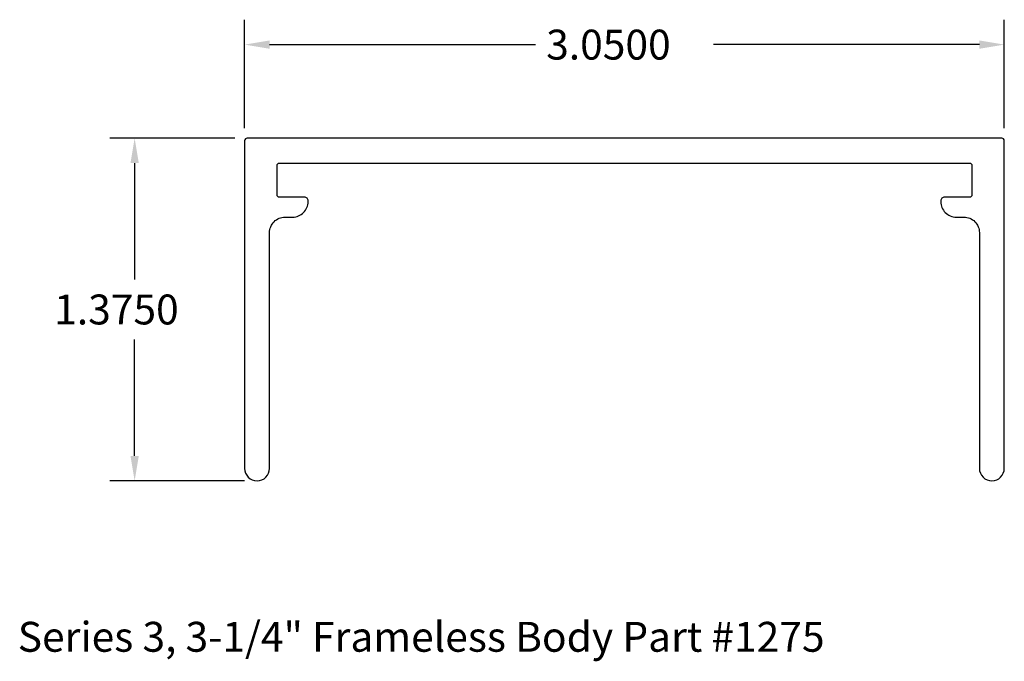
# Model space of a CAD drawing. Extents: x 46.54 to 50.49, y 30.15 to 32.72.
import ezdxf

# ---------------------------------------------------------------- set-up
doc = ezdxf.new("R2010")
doc.units = 0
doc.layers.get('0').update_dxf_attribs({"linetype": 'CONTINUOUS'})
doc.layers.get('DEFPOINTS').update_dxf_attribs({"linetype": 'CONTINUOUS'})
doc.layers.add('VISIBLE__ANSI_', color=7, linetype='CONTINUOUS')
doc.styles.add('ADESK1', font='romans.shx')
doc.styles.get("Standard").update_dxf_attribs({"font": 'ROMANS.SHX'})
doc.dimstyles.get("Standard").update_dxf_attribs({"dimtxt": 0.18, "dimasz": 0.18, "dimexe": 0.18, "dimexo": 0.0625, "dimgap": 0.09, "dimtad": 0, "dimtih": 1, "dimtoh": 1, "dimzin": 0, "dimcen": 0.09, "dimazin": 3, "dimtfac": 1, "dimtofl": 0, "dimtmove": 0, "dimatfit": 3})

# ---------------------------------------------------------------- blocks, each defined once
blk = doc.blocks.new('*U51')
at = {"color": 2}
blk.add_text('1.3750', height=0.12, dxfattribs=at).set_placement((46.6787, 31.501))
blk = doc.blocks.new('*D26')
for p, q in [((47.4032, 32.2485), (46.9016, 32.2485)), ((47.0016, 32.1485), (47.0016, 31.681)), ((47.0016, 30.9735), (47.0016, 31.441)), ((47.4432, 30.8735), (46.9016, 30.8735))]:
    blk.add_line(p, q)
for points in [[(46.9849, 32.1485), (47.0183, 32.1485), (47.0016, 32.2485)], [(46.9849, 30.9735), (47.0183, 30.9735), (47.0016, 30.8735)]]:
    blk.add_solid(points)
at = {"layer": 'DEFPOINTS', "color": 0}
for p in [(47.4532, 32.2485), (47.0016, 30.8735), (47.4932, 30.8735)]:
    blk.add_point(p, dxfattribs=at)
blk.add_blockref('*U51', (0, 0))
blk = doc.blocks.new('*U50')
at = {"color": 2}
blk.add_text('3.0500', height=0.12, dxfattribs=at).set_placement((48.6539, 32.5638))
blk = doc.blocks.new('*D27')
for p, q in [((47.4432, 32.2885), (47.4432, 32.7238)), ((50.4932, 32.2885), (50.4932, 32.7238)), ((47.5432, 32.6238), (48.6111, 32.6238)), ((50.3932, 32.6238), (49.3253, 32.6238))]:
    blk.add_line(p, q)
for points in [[(47.5432, 32.6405), (47.5432, 32.6071), (47.4432, 32.6238)], [(50.3932, 32.6405), (50.3932, 32.6071), (50.4932, 32.6238)]]:
    blk.add_solid(points)
at = {"layer": 'DEFPOINTS', "color": 0}
for p in [(50.4932, 32.6238), (47.4432, 32.2385), (50.4932, 32.2385)]:
    blk.add_point(p, dxfattribs=at)
blk.add_blockref('*U50', (0, 0))

msp = doc.modelspace()

# ---------------------------------------------------------------- linework, layer by layer
at = {"layer": 'VISIBLE__ANSI_'}
msp.add_lwpolyline([(47.5432, 31.8695, -0.414214), (47.6052, 31.9315), (47.6362, 31.9315, 0.414214), (47.6982, 31.9935), (47.6982, 31.9965, 0.414214), (47.6832, 32.0115), (47.5832, 32.0115, -0.414214), (47.5732, 32.0215), (47.5732, 32.1385, -0.414214), (47.5832, 32.1485), (50.3532, 32.1485, -0.414214), (50.3632, 32.1385), (50.3632, 32.0215, -0.414214), (50.3532, 32.0115), (50.2532, 32.0115, 0.414214), (50.2382, 31.9965), (50.2382, 31.9935, 0.414214), (50.3002, 31.9315), (50.3312, 31.9315, -0.414214), (50.3932, 31.8695), (50.3932, 30.9235, 1), (50.4932, 30.9235), (50.4932, 32.2385, 0.414214), (50.4832, 32.2485), (47.4532, 32.2485, 0.414214), (47.4432, 32.2385), (47.4432, 30.9235, 1), (47.5432, 30.9235)], format="xyb", close=True, dxfattribs=at)

# ---------------------------------------------------------------- texts
at = {"color": 5, "style": 'ADESK1'}
msp.add_text('Series 3, 3-1/4" Frameless Body Part #1275', height=0.12, dxfattribs=at).set_placement((46.5322, 30.1876))

# ---------------------------------------------------------------- dimensions: what is measured, and where the dimension line sits
dim = msp.add_linear_dim(base=(50.4932, 32.6238), p1=(47.4432, 32.2385), p2=(50.4932, 32.2385), dimstyle='Standard')
dim.commit()
dim.dimension.update_dxf_attribs({"geometry": '*D27', "text_midpoint": (48.9682, 32.6238)})
dim = msp.add_linear_dim(base=(47.001605483, 30.8735442889), p1=(47.4531929196, 32.2485442889), p2=(47.4931929196, 30.8735442889), angle=90, dimstyle='Standard')
dim.commit()
dim.dimension.update_dxf_attribs({"geometry": '*D26', "text_midpoint": (47.001605483, 31.5610442889)})

doc.saveas('drawing.dxf')
